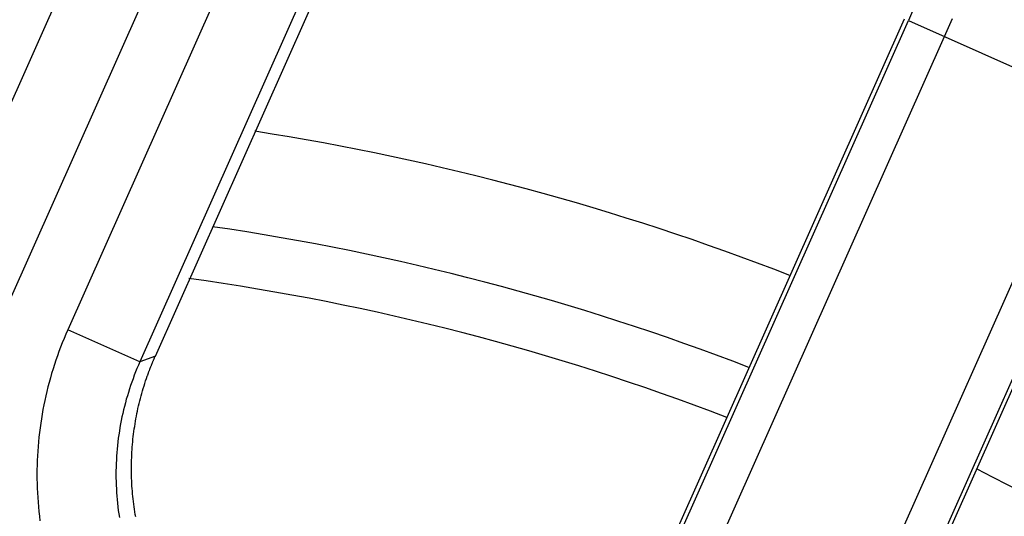
# Model space of a CAD drawing. Units: millimetres. Extents: x 13 to 749, y 33 to 451.
# Drawn here: x 134 to 146, y 400 to 407 of the extents above; entities that cross this region are included whole.
import ezdxf

# ---------------------------------------------------------------- set-up
doc = ezdxf.new("R2010")
doc.units = ezdxf.units.MM
doc.layers.add('実線', color=7, linetype='Continuous', lineweight=25)

msp = doc.modelspace()

# ---------------------------------------------------------------- linework, layer by layer
at = {"layer": '実線', "color": 7}
for points in [[(140.813, 417.283), (134.38, 402.835), (134.356, 402.781), (134.334, 402.727), (134.311, 402.672), (134.29, 402.617), (134.269, 402.562), (134.249, 402.507), (134.23, 402.451), (134.211, 402.395), (134.194, 402.339), (134.176, 402.283), (134.16, 402.226), (134.144, 402.169), (134.13, 402.113), (134.115, 402.055), (134.102, 401.998), (134.089, 401.94), (134.078, 401.883), (134.066, 401.825), (134.056, 401.767), (134.047, 401.709), (134.038, 401.651), (134.03, 401.592), (134.022, 401.534), (134.016, 401.475), (134.01, 401.417), (134.005, 401.358), (134.001, 401.299), (133.997, 401.241), (133.995, 401.182), (133.993, 401.123), (133.991, 401.064), (133.991, 401.005), (133.991, 400.946), (133.993, 400.887), (133.994, 400.828), (133.997, 400.77), (134.001, 400.711), (134.005, 400.652), (134.01, 400.593), (134.016, 400.535), (134.022, 400.476), (134.029, 400.418)], [(141.726, 416.877), (135.293, 402.428), (135.275, 402.386), (135.257, 402.344), (135.24, 402.302), (135.223, 402.259), (135.207, 402.216), (135.192, 402.173), (135.177, 402.13), (135.162, 402.086), (135.148, 402.043), (135.135, 401.999), (135.122, 401.955), (135.11, 401.911), (135.099, 401.866), (135.088, 401.822), (135.077, 401.777), (135.067, 401.733), (135.058, 401.688), (135.049, 401.643), (135.041, 401.598), (135.034, 401.552), (135.027, 401.507), (135.021, 401.462), (135.015, 401.416), (135.01, 401.371), (135.005, 401.325), (135.002, 401.28), (134.998, 401.234), (134.996, 401.188), (134.993, 401.142), (134.992, 401.097), (134.991, 401.051), (134.991, 401.005), (134.991, 400.959), (134.992, 400.913), (134.993, 400.868), (134.996, 400.822), (134.998, 400.776), (135.001, 400.73), (135.005, 400.685), (135.01, 400.639), (135.015, 400.594), (135.021, 400.548), (135.027, 400.503), (135.034, 400.457)], [(135.241, 400.465), (135.236, 400.498), (135.23, 400.53), (135.225, 400.563), (135.221, 400.595), (135.216, 400.628), (135.212, 400.661), (135.208, 400.693), (135.205, 400.726), (135.202, 400.759), (135.199, 400.792), (135.196, 400.825), (135.194, 400.857), (135.192, 400.89), (135.19, 400.923), (135.189, 400.956), (135.188, 400.989), (135.187, 401.022), (135.187, 401.055), (135.187, 401.088), (135.187, 401.121), (135.188, 401.153), (135.189, 401.186), (135.19, 401.219), (135.191, 401.252), (135.193, 401.285), (135.195, 401.318), (135.197, 401.351), (135.2, 401.383), (135.203, 401.416), (135.206, 401.449), (135.21, 401.482), (135.214, 401.514), (135.218, 401.547), (135.223, 401.58), (135.228, 401.612), (135.233, 401.645), (135.238, 401.677), (135.244, 401.709), (135.25, 401.742), (135.257, 401.774), (135.263, 401.806), (135.27, 401.838), (135.277, 401.871), (135.285, 401.903), (135.293, 401.935), (135.301, 401.966), (135.31, 401.998), (135.318, 402.03), (135.327, 402.062), (135.337, 402.093), (135.347, 402.125), (135.357, 402.156), (135.367, 402.187), (135.377, 402.218), (135.388, 402.249), (135.39, 402.256), (135.393, 402.262), (135.395, 402.269), (135.397, 402.275), (135.4, 402.282), (135.402, 402.288), (135.404, 402.294), (135.407, 402.301), (135.409, 402.307), (135.412, 402.314), (135.414, 402.32), (135.417, 402.326), (135.419, 402.333), (135.421, 402.339), (135.424, 402.346), (135.426, 402.352), (135.429, 402.358), (135.431, 402.365), (135.434, 402.371), (135.436, 402.377), (135.439, 402.384), (135.441, 402.39), (135.444, 402.396), (135.447, 402.403), (135.449, 402.409), (135.452, 402.415), (135.454, 402.422), (135.457, 402.428), (135.46, 402.434), (135.462, 402.441), (135.465, 402.447), (135.468, 402.453), (135.47, 402.459), (135.473, 402.466), (135.476, 402.472), (135.479, 402.478), (135.481, 402.485), (135.484, 402.491), (135.487, 402.497), (135.49, 402.503), (135.49, 402.503), (141.802, 416.68)], [(131.346, 400.507), (138.275, 416.071)], [(132.259, 400.1), (139.189, 415.664)], [(145.078, 406.869), (145.026, 406.751), (147.812, 405.511)], [(141.842, 399.73), (144.977, 406.773)], [(141.883, 399.692), (145.026, 406.751)], [(142.339, 399.489), (145.482, 406.548), (145.533, 406.664), (145.585, 406.779)], [(147.356, 405.714), (144.213, 398.655)], [(147.812, 405.511), (144.669, 398.452)], [(144.725, 398.446), (147.86, 405.489)], [(135.49, 402.503), (135.293, 402.428), (134.38, 402.835)]]:
    msp.add_lwpolyline(points, dxfattribs=at)
for points in [[(143.007, 402.358, 0.05599), (136.215, 404.141)], [(142.726, 401.725, 0.057378), (135.913, 403.485)], [(151.765, 397.219, 0.055964), (145.897, 401.071)]]:
    msp.add_lwpolyline(points, format="xyb", dxfattribs=at)
for radius in [71, 70.939, 69.939]:
    msp.add_circle((131.675, 373.015), radius, dxfattribs=at)
for radius, start, end in [(55.161, 19.5956, 340.4044), (54.162, 19.9726, 340.0274), (53.5, 20.4455, 339.5559), (54.009, 20.0315, 81.4813), (53, 21.2659, 338.7339), (32.73, 68.7716, 81.0777)]:
    msp.add_arc((131.675, 373.015), radius, start, end, dxfattribs=at)

doc.saveas('drawing.dxf')
